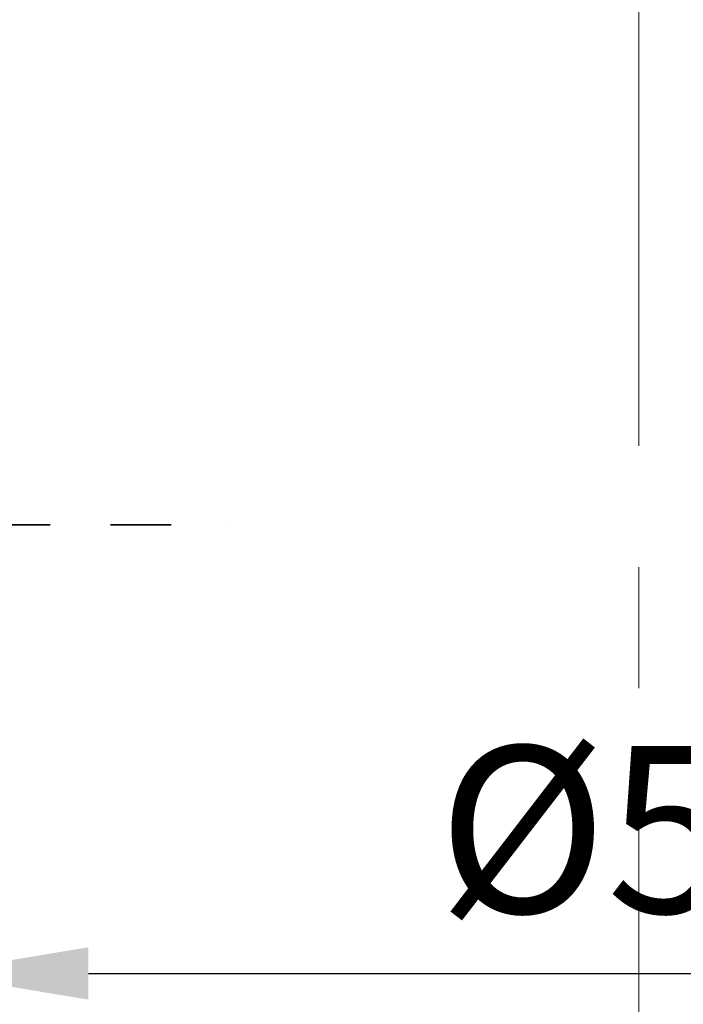
# Model space of a CAD drawing. Units: millimetres. Extents: x 15 to 735, y 5 to 292.
# Drawn here: x 655 to 669, y 206 to 226 of the extents above; entities that cross this region are included whole.
import ezdxf

# ---------------------------------------------------------------- set-up
doc = ezdxf.new("R2010")
doc.units = ezdxf.units.MM
doc.header["$PDSIZE"] = -1
for name, pattern in [('CENTERX2', [20.319999999999997, 12.7, -2.54, 2.54, -2.54]), ('PHANTOM', [12.699999999999998, 6.35, -1.27, 1.27, -1.27, 1.27, -1.27]), ('SLD-Solid', [0])]:
    doc.linetypes.add(name, pattern=pattern)
doc.styles.add('SLDTEXTSTYLE0', font='GOTHIC.TTF', dxfattribs={"width": 0.913})
doc.dimstyles.new('SLDDIMSTYLE2', dxfattribs={"dimtxt": 3.5, "dimasz": 3.302, "dimexe": 0, "dimexo": 0.0625, "dimgap": 0.875, "dimtad": 1, "dimdec": 0, "dimlfac": 20, "dimrnd": 1e-09, "dimzin": 12, "dimdsep": 46, "dimtxsty": 'SLDTEXTSTYLE0', "dimsah": 1, "dimcen": 0.09, "dimadec": 0, "dimazin": 3, "dimtfac": 1, "dimtdec": 0, "dimtofl": 0, "dimtmove": 0, "dimatfit": 3, "dimfxl": 1, "dimfrac": 2, "dimtolj": 1, "dimtzin": 12, "dimarcsym": 0})

# ---------------------------------------------------------------- blocks, each defined once
blk = doc.blocks.new('*D59')
at = {"color": 0, "linetype": 'Continuous', "lineweight": -2}
for p, q in [((682.9547693426368, 243.50010567299), (682.9547693426368, 206.2857793614069)), ((653.2547693426368, 171.58635567299), (653.2547693426368, 206.2857793614069)), ((656.5567693426368, 206.2857793614069), (679.6527693426368, 206.2857793614069))]:
    blk.add_line(p, q, dxfattribs=at)
at = {"color": 0}
for points in [[(656.5567693426368, 206.8361126947402), (656.5567693426368, 205.7354460280735), (653.2547693426368, 206.2857793614069)], [(679.6527693426368, 205.7354460280735), (679.6527693426368, 206.8361126947402), (682.9547693426368, 206.2857793614069)]]:
    blk.add_solid(points, dxfattribs=at)
at = {"layer": 'Defpoints', "color": 0}
for p in [(682.9547693426368, 243.56260567299), (682.9547693426368, 206.2857793614069), (653.2547693426368, 171.52385567299)]:
    blk.add_point(p, dxfattribs=at)
at = {"color": 0, "lineweight": 18, "insert": (669.6310601185509, 211.0557487699725), "char_height": 3.5, "attachment_point": 2, "style": 'SLDTEXTSTYLE0'}
blk.add_mtext('\\A1;%%c594', dxfattribs=at)
blk = doc.blocks.new('*D65')
at = {"color": 0, "linetype": 'SLD-Solid', "lineweight": -2}
for p, q in [((676.5422693426368, 266.68010567299), (701.4797693426368, 266.68010567299)), ((701.4797693426368, 165.18585567299), (701.4797693426368, 263.3781056729899)), ((655.4172693426368, 161.88385567299), (701.4797693426368, 161.88385567299))]:
    blk.add_line(p, q, dxfattribs=at)
at = {"color": 0}
for points in [[(702.0301026759702, 263.3781056729899), (700.9294360093035, 263.3781056729899), (701.4797693426368, 266.68010567299)], [(700.9294360093035, 165.18585567299), (702.0301026759702, 165.18585567299), (701.4797693426368, 161.88385567299)]]:
    blk.add_solid(points, dxfattribs=at)
at = {"layer": 'Defpoints', "color": 0}
for p in [(676.4797693426368, 266.68010567299), (701.4797693426368, 266.68010567299), (655.3547693426368, 161.88385567299)]:
    blk.add_point(p, dxfattribs=at)
at = {"color": 0, "lineweight": 18, "insert": (697.1047693426368, 221.2621956692511), "char_height": 3.5, "attachment_point": 2, "rotation": 90, "style": 'SLDTEXTSTYLE0'}
blk.add_mtext('\\A1;H', dxfattribs=at)

msp = doc.modelspace()

# ---------------------------------------------------------------- linework, layer by layer
at = {"color": 7, "linetype": 'CENTERX2', "lineweight": 18}
msp.add_line((668.1047693426372, 270.693623441096), (668.1047693426372, 137.2567492485564), dxfattribs=at)
at = {"color": 7, "linetype": 'PHANTOM', "lineweight": 35}
msp.add_line((646.8630693426365, 215.70260567299), (659.5694193426365, 215.70260567299), dxfattribs=at)

# ---------------------------------------------------------------- dimensions: what is measured, and where the dimension line sits
at = {"color": 7, "linetype": 'SLD-Solid', "lineweight": 18}
dim = msp.add_linear_dim(base=(701.4797693426368, 266.68010567299), p1=(655.3547693426368, 161.88385567299), p2=(676.4797693426368, 266.68010567299), angle=90, text='H', dimstyle='SLDDIMSTYLE2', override={"dimtxsty": 'SLDTEXTSTYLE0'}, dxfattribs=at)
dim.commit()
dim.dimension.update_dxf_attribs({"geometry": '*D65', "text_midpoint": (701.4797693426368, 221.2621956692511), "dimtype": 160})
at = {"color": 7, "linetype": 'Continuous', "lineweight": 18}
dim = msp.add_linear_dim(base=(682.9547693426368, 206.2857793614069), p1=(653.2547693426368, 171.52385567299), p2=(682.9547693426368, 243.56260567299), text='%%c<>', dimstyle='SLDDIMSTYLE2', dxfattribs=at)
dim.commit()
dim.dimension.update_dxf_attribs({"geometry": '*D59', "text_midpoint": (669.6310601185509, 206.2857793614069), "dimtype": 160})

doc.saveas('drawing.dxf')
